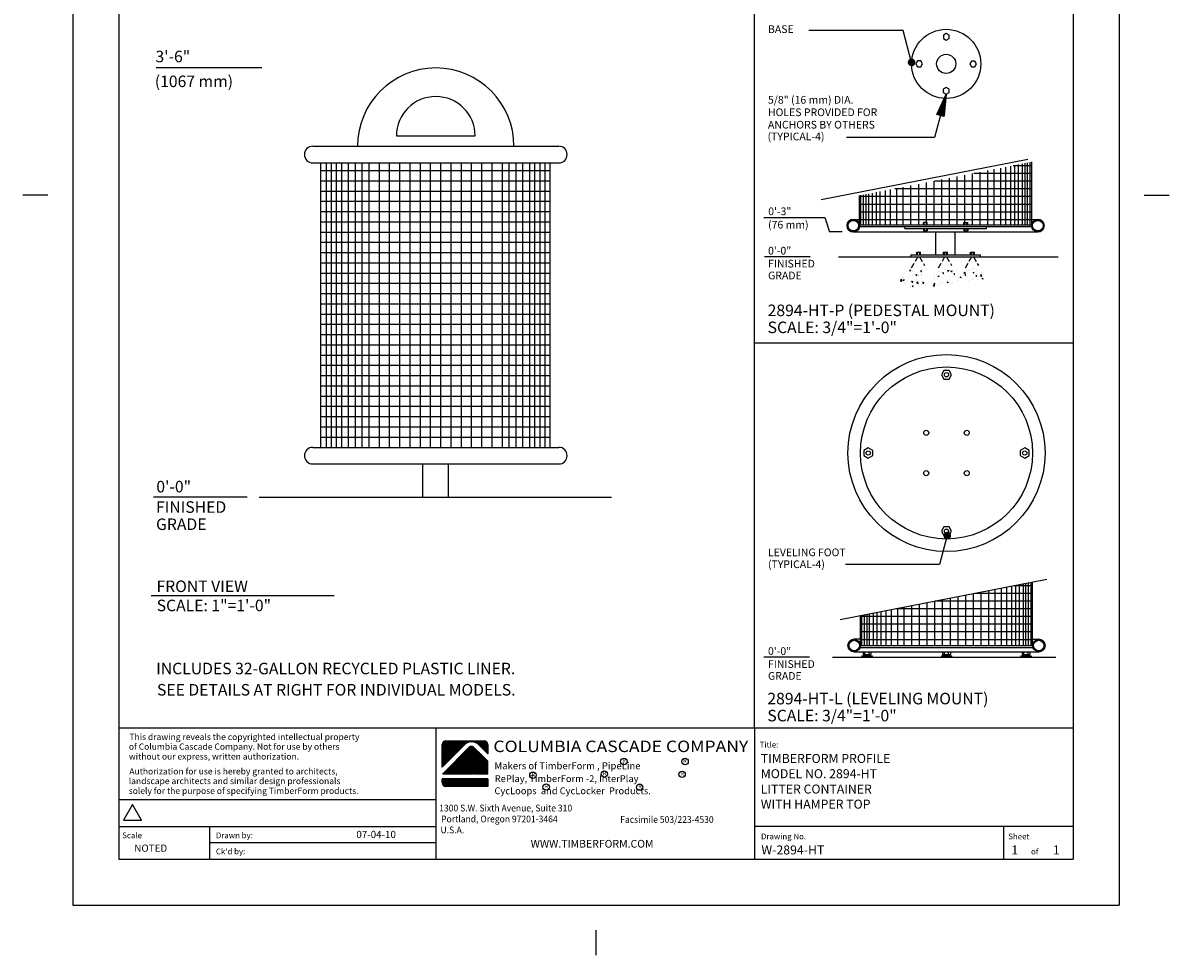
# Model space of a CAD drawing. Extents: x -9 to 141, y -7 to 181.
# Drawn here: x -9 to 141, y -7 to 114 of the extents above; entities that cross this region are included whole.
import ezdxf
from ezdxf.enums import TextEntityAlignment as Align

# ---------------------------------------------------------------- set-up
doc = ezdxf.new("R2010")
doc.units = 0
doc.header["$LTSCALE"] = 5.3333
doc.header["$MEASUREMENT"] = 0
doc.header["$PDSIZE"] = 1
doc.linetypes.add('HIDDEN2', pattern=[0.1875, 0.125, -0.0625])
doc.layers.get('0').update_dxf_attribs({"linetype": 'CONTINUOUS'})
doc.layers.get('Defpoints').update_dxf_attribs({"linetype": 'CONTINUOUS'})
for name, color, linetype in [('BOLD', 10, 'CONTINUOUS'), ('DIM', 4, 'CONTINUOUS'), ('HATCH', 9, 'CONTINUOUS'), ('HID2', 5, 'HIDDEN2'), ('HIDDEN', 3, 'HIDDEN2'), ('leaders', 7, 'CONTINUOUS'), ('NOTES', 7, 'CONTINUOUS'), ('TITLE', 7, 'CONTINUOUS')]:
    doc.layers.add(name, color=color, linetype=linetype)
doc.styles.add('ROMANC', font='ROMANC.shx')
doc.styles.add('ROMAND', font='romand', dxfattribs={"height": 1.5})
doc.styles.add('ROMANS', font='ROMANS', dxfattribs={"height": 1.8})

# ---------------------------------------------------------------- blocks, each defined once
blk = doc.blocks.new('*X3')
at = {"color": 0}
for p, q in [((380.55, 36.01), (381.66, 37.12)), ((380.55, 36.18), (381.48, 37.12)), ((380.55, 36.36), (381.3, 37.12)), ((380.55, 36.54), (381.13, 37.12)), ((380.55, 36.72), (380.95, 37.12)), ((380.55, 36.89), (380.77, 37.12)), ((380.55, 37.07), (380.6, 37.12)), ((380.58, 35.86), (381.83, 37.12)), ((380.62, 35.73), (382.01, 37.12)), ((380.68, 35.61), (382.19, 37.12)), ((380.75, 35.51), (382.36, 37.12)), ((380.84, 35.41), (382.54, 37.12)), ((380.93, 35.33), (382.72, 37.12)), ((381.04, 35.26), (382.89, 37.12)), ((381.15, 35.2), (383.07, 37.12)), ((381.28, 35.15), (383.25, 37.12)), ((381.43, 35.13), (383.43, 37.12)), ((381.6, 35.12), (383.6, 37.12)), ((381.78, 35.12), (383.78, 37.12)), ((381.96, 35.12), (383.96, 37.12)), ((382.13, 35.12), (384.13, 37.12)), ((382.31, 35.12), (384.31, 37.12)), ((382.49, 35.12), (384.49, 37.12)), ((382.66, 35.12), (384.66, 37.12)), ((382.84, 35.12), (384.84, 37.12)), ((383.02, 35.12), (385.02, 37.12)), ((383.19, 35.12), (385.19, 37.12)), ((383.37, 35.12), (385.37, 37.12)), ((383.55, 35.12), (385.55, 37.12)), ((383.72, 35.12), (385.72, 37.12)), ((383.9, 35.12), (385.9, 37.12)), ((384.08, 35.12), (386.08, 37.12)), ((384.25, 35.12), (386.25, 37.12)), ((384.43, 35.12), (386.43, 37.12)), ((384.61, 35.12), (386.61, 37.12)), ((384.78, 35.12), (386.78, 37.12)), ((384.96, 35.12), (386.96, 37.12)), ((385.14, 35.12), (387.14, 37.12)), ((385.31, 35.12), (387.31, 37.12)), ((385.49, 35.12), (387.49, 37.12)), ((385.67, 35.12), (387.67, 37.12)), ((385.84, 35.12), (387.84, 37.12)), ((386.02, 35.12), (388.02, 37.12)), ((386.2, 35.12), (388.2, 37.12)), ((386.37, 35.12), (388.37, 37.12)), ((386.55, 35.12), (388.55, 37.12)), ((386.73, 35.12), (388.73, 37.12)), ((386.91, 35.12), (388.91, 37.12)), ((387.08, 35.12), (389.08, 37.12)), ((387.26, 35.12), (389.26, 37.12)), ((387.44, 35.12), (389.44, 37.12)), ((387.61, 35.12), (389.61, 37.12)), ((387.79, 35.12), (389.79, 37.12)), ((387.97, 35.12), (389.97, 37.12)), ((388.14, 35.12), (390.14, 37.12)), ((388.32, 35.12), (390.32, 37.12)), ((388.5, 35.12), (390.5, 37.12)), ((388.67, 35.12), (390.67, 37.12)), ((388.85, 35.12), (390.85, 37.12)), ((389.03, 35.12), (391.03, 37.12)), ((389.2, 35.12), (391.2, 37.12)), ((389.38, 35.12), (391.38, 37.12)), ((389.56, 35.12), (391.56, 37.12)), ((389.73, 35.12), (391.73, 37.12)), ((389.91, 35.12), (391.91, 37.12)), ((390.09, 35.12), (392.09, 37.12)), ((390.26, 35.12), (392.26, 37.12)), ((390.44, 35.12), (392.44, 37.12)), ((390.62, 35.12), (392.55, 37.05)), ((390.79, 35.12), (392.55, 36.87)), ((390.97, 35.12), (392.55, 36.69)), ((391.15, 35.12), (392.55, 36.52)), ((391.32, 35.12), (392.55, 36.34)), ((391.5, 35.12), (392.55, 36.16)), ((391.68, 35.12), (392.55, 35.99)), ((391.86, 35.12), (392.55, 35.81)), ((392.03, 35.12), (392.55, 35.63)), ((392.21, 35.12), (392.55, 35.46)), ((392.39, 35.12), (392.55, 35.28))]:
    blk.add_line(p, q, dxfattribs=at)
blk = doc.blocks.new('*X2')
at = {"color": 0}
for p, q in [((380.55, 40.25), (387.41, 47.12)), ((380.55, 40.43), (387.24, 47.12)), ((380.55, 40.6), (387.06, 47.12)), ((380.55, 40.78), (386.88, 47.12)), ((380.55, 40.96), (386.71, 47.12)), ((380.55, 41.13), (386.53, 47.12)), ((380.55, 41.31), (386.35, 47.12)), ((380.55, 41.49), (386.18, 47.12)), ((380.55, 41.66), (386, 47.12)), ((380.55, 41.84), (385.82, 47.12)), ((380.55, 42.02), (385.65, 47.12)), ((380.55, 42.2), (385.47, 47.12)), ((380.55, 42.37), (385.29, 47.12)), ((380.55, 42.55), (385.12, 47.12)), ((380.55, 42.73), (384.94, 47.12)), ((380.55, 42.9), (384.76, 47.12)), ((380.55, 43.08), (384.59, 47.12)), ((380.55, 43.26), (384.41, 47.12)), ((380.55, 43.43), (384.23, 47.12)), ((380.55, 43.61), (384.06, 47.12)), ((380.55, 43.79), (383.88, 47.12)), ((380.55, 43.96), (383.7, 47.12)), ((380.55, 44.14), (383.53, 47.12)), ((380.55, 44.32), (383.35, 47.12)), ((380.55, 44.49), (383.17, 47.12)), ((380.55, 44.67), (383, 47.12)), ((380.55, 44.85), (382.82, 47.12)), ((380.55, 45.02), (382.64, 47.12)), ((380.55, 45.2), (382.47, 47.12)), ((380.55, 45.38), (382.29, 47.12)), ((380.55, 45.55), (382.11, 47.12)), ((380.55, 45.73), (381.93, 47.12)), ((380.55, 45.91), (381.76, 47.12)), ((380.55, 46.08), (381.58, 47.12)), ((380.56, 46.27), (381.39, 47.11)), ((380.63, 46.52), (381.14, 47.04)), ((386.89, 46.42), (387.59, 47.12)), ((387.29, 46.64), (387.77, 47.12)), ((387.57, 46.74), (387.95, 47.12)), ((387.81, 46.8), (388.12, 47.12)), ((388.02, 46.84), (388.3, 47.12)), ((388.21, 46.85), (388.48, 47.12)), ((388.38, 46.85), (388.65, 47.12)), ((388.55, 46.84), (388.83, 47.12)), ((388.7, 46.82), (389.01, 47.12)), ((388.85, 46.79), (389.18, 47.12)), ((388.99, 46.75), (389.36, 47.12)), ((389.13, 46.71), (389.54, 47.12)), ((389.25, 46.66), (389.71, 47.12)), ((389.38, 46.61), (389.89, 47.12)), ((389.49, 46.55), (390.07, 47.12)), ((389.61, 46.48), (390.24, 47.12)), ((389.71, 46.41), (390.42, 47.12)), ((389.81, 46.34), (390.6, 47.12)), ((389.91, 46.26), (390.77, 47.12)), ((390.01, 46.18), (390.95, 47.12)), ((390.1, 46.09), (391.13, 47.12)), ((390.18, 46), (391.3, 47.12)), ((390.27, 45.91), (391.48, 47.12)), ((390.36, 45.82), (391.65, 47.11)), ((390.45, 45.73), (391.8, 47.09)), ((390.54, 45.65), (391.93, 47.04)), ((390.63, 45.56), (392.05, 46.98)), ((390.71, 45.47), (392.16, 46.91)), ((390.8, 45.38), (392.25, 46.83)), ((390.89, 45.29), (392.33, 46.74)), ((390.98, 45.2), (392.41, 46.63)), ((391.07, 45.12), (392.47, 46.51)), ((391.16, 45.03), (392.51, 46.38)), ((391.24, 44.94), (392.54, 46.23)), ((391.33, 44.85), (392.55, 46.06)), ((391.42, 44.76), (392.55, 45.89)), ((391.51, 44.67), (392.55, 45.71)), ((391.6, 44.59), (392.55, 45.53)), ((391.69, 44.5), (392.55, 45.36)), ((391.77, 44.41), (392.55, 45.18)), ((391.86, 44.32), (392.55, 45)), ((391.95, 44.23), (392.55, 44.83)), ((392.04, 44.14), (392.55, 44.65)), ((392.13, 44.05), (392.55, 44.47)), ((392.22, 43.97), (392.55, 44.3)), ((392.31, 43.88), (392.55, 44.12)), ((392.39, 43.79), (392.55, 43.94)), ((392.48, 43.7), (392.55, 43.77))]:
    blk.add_line(p, q, dxfattribs=at)
blk = doc.blocks.new('*X1')
at = {"color": 0}
for p, q in [((380.61, 38.37), (387.83, 45.59)), ((380.7, 38.37), (387.98, 45.66)), ((380.79, 38.37), (388.1, 45.69)), ((380.87, 38.37), (388.21, 45.7)), ((380.96, 38.37), (388.3, 45.71)), ((381.05, 38.37), (388.38, 45.7)), ((381.14, 38.37), (388.46, 45.69)), ((381.23, 38.37), (388.53, 45.68)), ((381.32, 38.37), (388.6, 45.66)), ((381.4, 38.37), (388.67, 45.63)), ((381.49, 38.37), (388.73, 45.61)), ((381.58, 38.37), (388.79, 45.58)), ((381.67, 38.37), (388.84, 45.54)), ((381.76, 38.37), (388.89, 45.51)), ((381.85, 38.37), (388.94, 45.47)), ((381.94, 38.37), (388.99, 45.42)), ((382.02, 38.37), (389.03, 45.38)), ((382.11, 38.37), (389.08, 45.34)), ((382.2, 38.37), (389.12, 45.29)), ((382.29, 38.37), (389.17, 45.25)), ((382.38, 38.37), (389.21, 45.2)), ((382.47, 38.37), (389.26, 45.16)), ((382.55, 38.37), (389.3, 45.12)), ((382.64, 38.37), (389.34, 45.07)), ((382.73, 38.37), (389.39, 45.03)), ((382.82, 38.37), (389.43, 44.98)), ((382.91, 38.37), (389.48, 44.94)), ((383, 38.37), (389.52, 44.89)), ((383.08, 38.37), (389.56, 44.85)), ((383.17, 38.37), (389.61, 44.81)), ((383.26, 38.37), (389.65, 44.76)), ((383.35, 38.37), (389.7, 44.72)), ((383.44, 38.37), (389.74, 44.67)), ((383.53, 38.37), (389.79, 44.63)), ((383.61, 38.37), (389.83, 44.59)), ((383.7, 38.37), (389.87, 44.54)), ((383.79, 38.37), (389.92, 44.5)), ((383.88, 38.37), (389.96, 44.45)), ((383.97, 38.37), (390.01, 44.41)), ((384.06, 38.37), (390.05, 44.36)), ((384.14, 38.37), (390.1, 44.32)), ((384.23, 38.37), (390.14, 44.28)), ((384.32, 38.37), (390.18, 44.23)), ((384.41, 38.37), (390.23, 44.19)), ((384.5, 38.37), (390.27, 44.14)), ((384.59, 38.37), (390.32, 44.1)), ((384.68, 38.37), (390.36, 44.05)), ((384.76, 38.37), (390.4, 44.01)), ((384.85, 38.37), (390.45, 43.97)), ((384.94, 38.37), (390.49, 43.92)), ((385.03, 38.37), (390.54, 43.88)), ((385.12, 38.37), (390.58, 43.83)), ((385.21, 38.37), (390.63, 43.79)), ((385.29, 38.37), (390.67, 43.75)), ((385.38, 38.37), (390.71, 43.7)), ((385.47, 38.37), (390.76, 43.66)), ((385.56, 38.37), (390.8, 43.61)), ((385.65, 38.37), (390.85, 43.57)), ((385.74, 38.37), (390.89, 43.52)), ((385.82, 38.37), (390.93, 43.48)), ((385.91, 38.37), (390.98, 43.44)), ((386, 38.37), (391.02, 43.39)), ((386.09, 38.37), (391.07, 43.35)), ((386.18, 38.37), (391.11, 43.3)), ((386.27, 38.37), (391.16, 43.26)), ((386.35, 38.37), (391.2, 43.22)), ((386.44, 38.37), (391.24, 43.17)), ((386.53, 38.37), (391.29, 43.13)), ((386.62, 38.37), (391.33, 43.08)), ((386.71, 38.37), (391.38, 43.04)), ((386.8, 38.37), (391.42, 42.99)), ((386.88, 38.37), (391.47, 42.95)), ((386.97, 38.37), (391.51, 42.91)), ((387.06, 38.37), (391.55, 42.86)), ((387.15, 38.37), (391.6, 42.82)), ((387.24, 38.37), (391.64, 42.77)), ((387.33, 38.37), (391.69, 42.73)), ((387.42, 38.37), (391.73, 42.68)), ((387.5, 38.37), (391.77, 42.64)), ((387.59, 38.37), (391.82, 42.6)), ((387.68, 38.37), (391.86, 42.55)), ((387.77, 38.37), (391.91, 42.51)), ((387.86, 38.37), (391.95, 42.46)), ((387.95, 38.37), (392, 42.42)), ((388.03, 38.37), (392.04, 42.38)), ((388.12, 38.37), (392.08, 42.33)), ((388.21, 38.37), (392.13, 42.29)), ((388.3, 38.37), (392.17, 42.24)), ((388.39, 38.37), (392.22, 42.2)), ((388.48, 38.37), (392.26, 42.15)), ((388.56, 38.37), (392.31, 42.11)), ((388.65, 38.37), (392.35, 42.07)), ((388.74, 38.37), (392.39, 42.02)), ((388.83, 38.37), (392.44, 41.98)), ((388.92, 38.37), (392.48, 41.93)), ((389.01, 38.37), (392.53, 41.89)), ((389.09, 38.37), (392.55, 41.82)), ((389.18, 38.37), (392.55, 41.73)), ((389.27, 38.37), (392.55, 41.64)), ((389.36, 38.37), (392.55, 41.56)), ((389.45, 38.37), (392.55, 41.47)), ((389.54, 38.37), (392.55, 41.38)), ((389.62, 38.37), (392.55, 41.29)), ((389.71, 38.37), (392.55, 41.2)), ((389.8, 38.37), (392.55, 41.11)), ((389.89, 38.37), (392.55, 41.03)), ((389.98, 38.37), (392.55, 40.94)), ((390.07, 38.37), (392.55, 40.85)), ((390.16, 38.37), (392.55, 40.76)), ((390.24, 38.37), (392.55, 40.67)), ((390.33, 38.37), (392.55, 40.58)), ((390.42, 38.37), (392.55, 40.49)), ((390.51, 38.37), (392.55, 40.41)), ((390.6, 38.37), (392.55, 40.32)), ((390.69, 38.37), (392.55, 40.23)), ((390.77, 38.37), (392.55, 40.14)), ((390.86, 38.37), (392.55, 40.05)), ((390.95, 38.37), (392.55, 39.96)), ((391.04, 38.37), (392.55, 39.88)), ((391.13, 38.37), (392.55, 39.79)), ((391.22, 38.37), (392.55, 39.7)), ((391.3, 38.37), (392.55, 39.61)), ((391.39, 38.37), (392.55, 39.52)), ((391.48, 38.37), (392.55, 39.43)), ((391.57, 38.37), (392.55, 39.35)), ((391.66, 38.37), (392.55, 39.26)), ((391.75, 38.37), (392.55, 39.17)), ((391.83, 38.37), (392.55, 39.08)), ((391.92, 38.37), (392.55, 38.99)), ((392.01, 38.37), (392.55, 38.9)), ((392.1, 38.37), (392.55, 38.82)), ((392.19, 38.37), (392.55, 38.73)), ((392.28, 38.37), (392.55, 38.64)), ((392.37, 38.37), (392.55, 38.55)), ((392.45, 38.37), (392.55, 38.46)), ((392.54, 38.37), (392.55, 38.37))]:
    blk.add_line(p, q, dxfattribs=at)
blk = doc.blocks.new('*X8')
at = {"color": 0}
for p, q in [((48.52, 59.63), (48.52, 59.63)), ((49.02, 59.7), (49.02, 59.7)), ((45.67, 58.22), (45.83, 58.39)), ((45.67, 58.22), (45.85, 58.2)), ((45.73, 58.16), (45.82, 58.28)), ((45.73, 58.16), (45.85, 58.15)), ((45.85, 58.15), (45.82, 58.28)), ((45.85, 58.2), (45.83, 58.39)), ((45.97, 58.58), (45.97, 58.58)), ((45.99, 58.59), (45.99, 58.59)), ((46.02, 59.25), (46.02, 59.25)), ((46.02, 58.32), (46.16, 58.37)), ((46.02, 58.32), (46.12, 58.25)), ((46.12, 58.25), (46.16, 58.37)), ((46.13, 58.66), (46.13, 58.66)), ((46.27, 59.15), (46.27, 59.15)), ((46.5, 59.37), (46.5, 59.37)), ((46.61, 58.22), (46.61, 58.22)), ((46.73, 58.68), (46.73, 58.68)), ((46.88, 59.54), (46.93, 59.6)), ((46.88, 59.54), (47, 59.53)), ((47, 59.53), (46.99, 59.62)), ((47.03, 58.74), (47.03, 58.74)), ((47.06, 59.4), (47.06, 59.4)), ((47.16, 58.04), (47.26, 58.15)), ((47.26, 59.47), (47.26, 59.47)), ((47.28, 58.03), (47.26, 58.15)), ((47.29, 58.86), (47.29, 58.86)), ((47.33, 59.1), (47.33, 59.1)), ((47.7, 58.97), (47.84, 59.02)), ((47.7, 58.97), (47.8, 58.9)), ((47.77, 58.42), (47.77, 58.42)), ((47.8, 58.9), (47.84, 59.02)), ((47.99, 58.85), (47.99, 58.85)), ((48.03, 58.21), (48.03, 58.21)), ((48.06, 58.88), (48.06, 58.88)), ((48.08, 59.55), (48.08, 59.55)), ((48.32, 59.42), (48.41, 59.53)), ((48.32, 59.42), (48.44, 59.41)), ((48.4, 59.06), (48.4, 59.06)), ((48.44, 59.41), (48.41, 59.53)), ((48.46, 59.06), (48.46, 59.06)), ((48.49, 58.91), (48.49, 58.91)), ((48.72, 58.22), (48.72, 58.22)), ((45.88, 58.13), (45.88, 58.13)), ((45.97, 57.92), (45.97, 57.92)), ((46.2, 57.89), (46.2, 57.89)), ((46.3, 57.86), (46.3, 57.86)), ((46.94, 58.08), (46.94, 58.08)), ((46.94, 57.27), (46.94, 57.27)), ((46.98, 57.41), (46.98, 57.41)), ((47.01, 58.07), (47.01, 58.07)), ((47.16, 58.04), (47.28, 58.03)), ((47.21, 57.52), (47.35, 57.57)), ((47.21, 57.52), (47.31, 57.45)), ((47.31, 57.45), (47.35, 57.57)), ((47.37, 57.81), (47.37, 57.81)), ((47.37, 57.52), (47.37, 57.52)), ((47.44, 57.33), (47.44, 57.33)), ((47.47, 58.06), (47.47, 58.06)), ((47.81, 57.89), (47.96, 58.05)), ((47.81, 57.89), (47.98, 57.86)), ((47.98, 57.86), (47.96, 58.05)), ((47.97, 58.12), (47.97, 58.12)), ((48.01, 58.04), (48.01, 58.04)), ((48.01, 57.55), (48.01, 57.55)), ((48.2, 57.43), (48.2, 57.43)), ((48.43, 57.77), (48.43, 57.77)), ((48.54, 57.72), (48.54, 57.72)), ((48.59, 57.91), (48.69, 58.03)), ((48.59, 57.91), (48.71, 57.9)), ((48.71, 57.9), (48.69, 58.03))]:
    blk.add_line(p, q, dxfattribs=at)
blk = doc.blocks.new('*X9')
at = {"color": 0}
for p, q in [((51.36, 59.72), (51.36, 59.72)), ((52.42, 59.67), (52.42, 59.67)), ((54.29, 59.68), (54.29, 59.68)), ((54.77, 59.62), (54.77, 59.62)), ((55.2, 59.8), (55.2, 59.8)), ((55.22, 59.85), (55.22, 59.85)), ((49.99, 58.39), (49.99, 58.39)), ((50.08, 58.49), (50.08, 58.49)), ((50.11, 59.16), (50.11, 59.16)), ((50.11, 58.82), (50.11, 58.82)), ((50.49, 58.45), (50.49, 58.45)), ((50.51, 59.18), (50.51, 59.18)), ((50.54, 58.97), (50.54, 58.97)), ((50.57, 58.81), (50.71, 58.86)), ((50.57, 58.81), (50.67, 58.74)), ((50.67, 58.74), (50.71, 58.86)), ((50.79, 59.46), (50.79, 59.46)), ((51.01, 59.24), (51.01, 59.24)), ((51.11, 58.63), (51.11, 58.63)), ((51.14, 59.3), (51.14, 59.3)), ((51.19, 59.17), (51.28, 59.28)), ((51.19, 59.17), (51.31, 59.16)), ((51.25, 58.55), (51.25, 58.55)), ((51.27, 59.02), (51.27, 59.02)), ((51.31, 59.16), (51.28, 59.28)), ((51.6, 58.92), (51.6, 58.92)), ((51.77, 59.34), (51.77, 59.34)), ((51.81, 59.51), (51.89, 59.59)), ((51.81, 59.51), (51.99, 59.48)), ((51.99, 59.48), (51.98, 59.56)), ((52.04, 58.32), (52.04, 58.32)), ((52.12, 58.76), (52.12, 58.76)), ((52.15, 59.43), (52.15, 59.43)), ((52.26, 59.45), (52.4, 59.5)), ((52.26, 59.45), (52.35, 59.38)), ((52.35, 59.38), (52.4, 59.5)), ((52.44, 59.22), (52.44, 59.22)), ((52.51, 58.72), (52.51, 58.72)), ((52.62, 59.04), (52.72, 59.16)), ((52.62, 59.04), (52.74, 59.03)), ((52.67, 58.88), (52.67, 58.88)), ((52.74, 59.03), (52.72, 59.16)), ((53.01, 58.79), (53.01, 58.79)), ((53.03, 59.51), (53.03, 59.51)), ((53.14, 58.24), (53.14, 58.24)), ((53.16, 58.91), (53.16, 58.91)), ((53.2, 58.52), (53.2, 58.52)), ((53.45, 58.65), (53.59, 58.7)), ((53.45, 58.65), (53.55, 58.58)), ((53.55, 58.58), (53.59, 58.7)), ((53.74, 58.83), (53.74, 58.83)), ((53.95, 59.18), (54.1, 59.34)), ((53.95, 59.18), (54.12, 59.15)), ((54.06, 58.92), (54.15, 59.03)), ((54.06, 58.92), (54.17, 58.9)), ((54.12, 59.15), (54.1, 59.34)), ((54.17, 58.9), (54.15, 59.03)), ((54.16, 58.39), (54.16, 58.39)), ((54.19, 59.05), (54.19, 59.05)), ((54.37, 58.72), (54.37, 58.72)), ((54.5, 58.26), (54.5, 58.26)), ((54.56, 59.58), (54.56, 59.58)), ((54.81, 58.79), (54.81, 58.79)), ((55, 58.33), (55, 58.33)), ((55.03, 59.05), (55.03, 59.05)), ((55.13, 59.29), (55.27, 59.34)), ((55.13, 59.29), (55.23, 59.22)), ((55.17, 58.51), (55.17, 58.51)), ((55.2, 59.18), (55.2, 59.18)), ((55.23, 59.22), (55.27, 59.34)), ((55.49, 58.79), (55.59, 58.9)), ((55.49, 58.79), (55.61, 58.78)), ((55.53, 59.12), (55.53, 59.12)), ((55.53, 58.92), (55.53, 58.92)), ((55.61, 58.78), (55.59, 58.9)), ((55.63, 59.54), (55.63, 59.54)), ((55.76, 58.43), (55.76, 58.43)), ((55.87, 58.74), (55.87, 58.74)), ((56.08, 58.85), (56.24, 59.01)), ((56.08, 58.85), (56.26, 58.82)), ((56.21, 58.66), (56.21, 58.66)), ((56.24, 59.33), (56.24, 59.33)), ((56.26, 58.82), (56.24, 59.01)), ((56.29, 59.22), (56.29, 59.22)), ((56.32, 58.49), (56.46, 58.54)), ((56.32, 58.49), (56.42, 58.42)), ((56.42, 58.42), (56.46, 58.54)), ((49.7, 57.92), (49.7, 57.92)), ((49.94, 57.56), (50.1, 57.72)), ((49.94, 57.56), (50.12, 57.53)), ((49.96, 57.67), (49.96, 57.67)), ((50.03, 57.79), (50.13, 57.9)), ((50.03, 57.79), (50.15, 57.78)), ((50.06, 57.83), (50.06, 57.83)), ((50.12, 57.53), (50.1, 57.72)), ((50.15, 57.78), (50.13, 57.9)), ((50.15, 57.95), (50.15, 57.95)), ((50.57, 57.68), (50.57, 57.68)), ((50.72, 57.77), (50.72, 57.77)), ((50.87, 58.12), (50.87, 58.12)), ((51.09, 57.97), (51.09, 57.97)), ((51.21, 57.9), (51.21, 57.9)), ((51.54, 57.75), (51.56, 57.78)), ((51.56, 57.76), (51.56, 57.78)), ((51.77, 58), (51.91, 58.05)), ((51.77, 58), (51.87, 57.93)), ((51.87, 57.93), (51.91, 58.05)), ((51.98, 57.93), (51.98, 57.93)), ((52.1, 58.09), (52.1, 58.09)), ((52.28, 57.86), (52.28, 57.86)), ((52.48, 58), (52.48, 58)), ((53.24, 58.1), (53.24, 58.1))]:
    blk.add_line(p, q, dxfattribs=at)
blk = doc.blocks.new('Z2')
at = {"layer": 'HATCH'}
for p, q in [((32, 2.44), (32, 26.97)), ((33, 2.44), (33, 27.17)), ((33.59, 2.44), (33.59, 27.28)), ((10.5, 2.44), (10.5, 22.78)), ((11, 22.87), (33.59, 22.87)), ((13.5, 2.44), (13.5, 23.36)), ((16.5, 2.44), (16.5, 23.95)), ((19, 2.44), (19, 24.43)), ((21.5, 2.44), (21.5, 24.92)), ((23.5, 2.44), (23.5, 25.31)), ((25.5, 2.44), (25.5, 25.7)), ((26.38, 25.87), (33.59, 25.87)), ((27, 2.44), (27, 25.99)), ((28.5, 2.44), (28.5, 26.29)), ((30, 2.44), (30, 26.58)), ((31, 2.44), (31, 26.78)), ((-13.5, 2.44), (-13.5, 18.09)), ((-10.5, 2.44), (-10.5, 18.68)), ((-7.5, 2.44), (-7.5, 19.27)), ((-4.5, 2.44), (-4.5, 19.85)), ((-4.38, 19.87), (33.59, 19.87)), ((-1.5, 2.44), (-1.5, 20.44)), ((1.5, 2.44), (1.5, 21.02)), ((4.5, 2.44), (4.5, 21.61)), ((7.5, 2.44), (7.5, 22.19)), ((-33.59, 2.81), (-33.59, 14.18)), ((-33.59, 13.87), (33.59, 13.87)), ((-33, 2.44), (-33, 14.29)), ((-32, 2.44), (-32, 14.49)), ((-31, 2.44), (-31, 14.68)), ((-30, 2.44), (-30, 14.88)), ((-28.5, 2.44), (-28.5, 15.17)), ((-27, 2.44), (-27, 15.46)), ((-25.5, 2.44), (-25.5, 15.75)), ((-23.5, 2.44), (-23.5, 16.14)), ((-21.5, 2.44), (-21.5, 16.53)), ((-19.76, 16.87), (33.59, 16.87)), ((-19, 2.44), (-19, 17.02)), ((-16.5, 2.44), (-16.5, 17.51)), ((-33.59, 10.87), (33.59, 10.87)), ((-33.59, 7.87), (33.59, 7.87)), ((-33.59, 4.87), (33.59, 4.87))]:
    blk.add_line(p, q, dxfattribs=at)
blk = doc.blocks.new('*X4')
at = {"color": 0}
for p, q in [((4.6617, 6.6141), (4.8374, 6.6141)), ((4.6673, 6.6151), (4.8374, 6.6151)), ((4.673, 6.616), (4.8374, 6.616)), ((4.6787, 6.617), (4.8374, 6.617)), ((4.6843, 6.6179), (4.8374, 6.6179)), ((4.69, 6.6189), (4.8374, 6.6189)), ((4.6957, 6.6198), (4.8374, 6.6198)), ((4.7013, 6.6208), (4.8374, 6.6208)), ((4.707, 6.6217), (4.8374, 6.6217)), ((4.7127, 6.6226), (4.8374, 6.6226)), ((4.7184, 6.6236), (4.8374, 6.6236)), ((4.724, 6.6245), (4.8374, 6.6245)), ((4.7297, 6.6255), (4.8374, 6.6255)), ((4.7354, 6.6264), (4.8374, 6.6264)), ((4.741, 6.6274), (4.8374, 6.6274)), ((4.7467, 6.6283), (4.8374, 6.6283)), ((4.7524, 6.6293), (4.8374, 6.6293)), ((4.7581, 6.6302), (4.8374, 6.6302)), ((4.7637, 6.6311), (4.8374, 6.6311)), ((4.7694, 6.6321), (4.8374, 6.6321)), ((4.7751, 6.633), (4.8374, 6.633)), ((4.7807, 6.634), (4.8374, 6.634)), ((4.7864, 6.6349), (4.8374, 6.6349)), ((4.7921, 6.6359), (4.8374, 6.6359)), ((4.7978, 6.6368), (4.8374, 6.6368)), ((4.8034, 6.6378), (4.8374, 6.6378)), ((4.8091, 6.6387), (4.8374, 6.6387)), ((4.8148, 6.6397), (4.8374, 6.6397)), ((4.8204, 6.6406), (4.8374, 6.6406)), ((4.8261, 6.6415), (4.8374, 6.6415)), ((4.8318, 6.6425), (4.8374, 6.6425)), ((4.6589, 6.6132), (4.8374, 6.6132)), ((4.6646, 6.6122), (4.8374, 6.6122)), ((4.6702, 6.6113), (4.8374, 6.6113)), ((4.6759, 6.6104), (4.8374, 6.6104)), ((4.6816, 6.6094), (4.8374, 6.6094)), ((4.6872, 6.6085), (4.8374, 6.6085)), ((4.6929, 6.6075), (4.8374, 6.6075)), ((4.6986, 6.6066), (4.8374, 6.6066)), ((4.7043, 6.6056), (4.8374, 6.6056)), ((4.7099, 6.6047), (4.8374, 6.6047)), ((4.7156, 6.6037), (4.8374, 6.6037)), ((4.7213, 6.6028), (4.8374, 6.6028)), ((4.7269, 6.6018), (4.8374, 6.6018)), ((4.7326, 6.6009), (4.8374, 6.6009)), ((4.7383, 6.6), (4.8374, 6.6)), ((4.744, 6.599), (4.8374, 6.599)), ((4.7496, 6.5981), (4.8374, 6.5981)), ((4.7553, 6.5971), (4.8374, 6.5971)), ((4.761, 6.5962), (4.8374, 6.5962)), ((4.7666, 6.5952), (4.8374, 6.5952)), ((4.7723, 6.5943), (4.8374, 6.5943)), ((4.778, 6.5933), (4.8374, 6.5933)), ((4.7837, 6.5924), (4.8374, 6.5924)), ((4.7893, 6.5915), (4.8374, 6.5915)), ((4.795, 6.5905), (4.8374, 6.5905)), ((4.8007, 6.5896), (4.8374, 6.5896)), ((4.8063, 6.5886), (4.8374, 6.5886)), ((4.812, 6.5877), (4.8374, 6.5877)), ((4.8177, 6.5867), (4.8374, 6.5867)), ((4.8233, 6.5858), (4.8374, 6.5858)), ((4.829, 6.5848), (4.8374, 6.5848)), ((4.8347, 6.5839), (4.8374, 6.5839))]:
    blk.add_line(p, q, dxfattribs=at)
blk = doc.blocks.new('ARROW-2D')
blk.add_lwpolyline([(0, 0), (0.18, 0.03), (0.18, -0.03)], close=True)
blk.add_blockref('*X4', (-4.6574, -6.6134))

msp = doc.modelspace()

# ---------------------------------------------------------------- linework, layer by layer
for p, q in [((40.03887, 99.08795), (50.28813, 99.08795)), ((29.1651, 97.7541), (61.1619, 97.7541)), ((29.1651, 95.58765), (61.1619, 95.58765)), ((29.1651, 95.58765), (61.1619, 95.58765)), ((99.45934, 88.23571), (100.26209, 88.23571)), ((122.65419, 88.23571), (123.45694, 88.23571)), ((99.45934, 86.61088), (123.45694, 86.61088)), ((108.5767, 87.54828), (108.5767, 87.83026)), ((109.07665, 87.83026), (108.5767, 87.83026)), ((108.5767, 87.04833), (108.5767, 86.76635)), ((109.07665, 86.76635), (108.5767, 86.76635)), ((108.68894, 87.54828), (108.68894, 87.83026)), ((108.68894, 87.04833), (108.68894, 86.76635)), ((108.96228, 87.54828), (108.96228, 87.83026)), ((108.96228, 87.04833), (108.96228, 86.76635)), ((109.07665, 87.54828), (109.07665, 87.83026)), ((109.07665, 87.04833), (109.07665, 86.76635)), ((110.20827, 83.61118), (110.20827, 86.61088)), ((112.70802, 83.61118), (112.70802, 86.61088)), ((113.83963, 87.83026), (114.33958, 87.83026)), ((113.83963, 87.54828), (113.83963, 87.83026)), ((113.83963, 87.04833), (113.83963, 86.76635)), ((113.83963, 86.76635), (114.33958, 86.76635)), ((113.954, 87.54828), (113.954, 87.83026)), ((113.954, 87.04833), (113.954, 86.76635)), ((114.22734, 87.54828), (114.22734, 87.83026)), ((114.22734, 87.04833), (114.22734, 86.76635)), ((114.33958, 87.54828), (114.33958, 87.83026)), ((114.33958, 87.04833), (114.33958, 86.76635)), ((106.95859, 83.61118), (115.95769, 83.61118)), ((106.95859, 83.61118), (106.95859, 83.3612)), ((107.70852, 83.61118), (107.70852, 83.98614)), ((107.70852, 83.98614), (108.20847, 83.98614)), ((107.82075, 83.61118), (107.82075, 83.98614)), ((108.09409, 83.61118), (108.09409, 83.98614)), ((108.20847, 83.61118), (108.20847, 83.98614)), ((111.2077, 83.98614), (111.70765, 83.98614)), ((111.2077, 83.61118), (111.2077, 83.98614)), ((111.31993, 83.61118), (111.31993, 83.98614)), ((111.59327, 83.61118), (111.59327, 83.98614)), ((111.70765, 83.61118), (111.70765, 83.98614)), ((114.70781, 83.61118), (114.70781, 83.98614)), ((114.70781, 83.98614), (115.20776, 83.98614)), ((114.82219, 83.61118), (114.82219, 83.98614)), ((115.09553, 83.61118), (115.09553, 83.98614)), ((115.20776, 83.61118), (115.20776, 83.98614)), ((115.95769, 83.61118), (115.95769, 83.3612)), ((97.53318, 83.3612), (126.11898, 83.3612)), ((106.95859, 83.3612), (115.95769, 83.3612)), ((29.1651, 58.59135), (61.1619, 58.59135)), ((29.1651, 56.4249), (61.1619, 56.4249)), ((100.38024, 33.62414), (99.5775, 33.62414)), ((122.77235, 33.62414), (123.5751, 33.62414)), ((96.73683, 31.31935), (125.79777, 31.31935)), ((99.5775, 31.99931), (123.5751, 31.99931)), ((100.5763, 31.48676), (100.5763, 31.3201)), ((100.5763, 31.48676), (101.90963, 31.48676)), ((100.5763, 31.3201), (101.90963, 31.3201)), ((100.74296, 31.99931), (100.74296, 31.65343)), ((100.74296, 31.65343), (101.74296, 31.65343)), ((100.96475, 31.65343), (100.96475, 31.99931)), ((101.0763, 31.65343), (101.0763, 31.48676)), ((101.40963, 31.65343), (101.40963, 31.48676)), ((101.52118, 31.65343), (101.52118, 31.99931)), ((101.74296, 31.99931), (101.74296, 31.65343)), ((101.90963, 31.48676), (101.90963, 31.3201)), ((110.90963, 31.48676), (112.24296, 31.48676)), ((110.90963, 31.48676), (110.90963, 31.3201)), ((110.90963, 31.3201), (112.24296, 31.3201)), ((111.0763, 31.99931), (111.0763, 31.65343)), ((111.0763, 31.65343), (112.0763, 31.65343)), ((111.29808, 31.65343), (111.29808, 31.99931)), ((111.40963, 31.65343), (111.40963, 31.48676)), ((111.74296, 31.65343), (111.74296, 31.48676)), ((111.85451, 31.65343), (111.85451, 31.99931)), ((112.0763, 31.99931), (112.0763, 31.65343)), ((112.24296, 31.48676), (112.24296, 31.3201)), ((121.24296, 31.48676), (122.5763, 31.48676)), ((121.24296, 31.48676), (121.24296, 31.3201)), ((121.24296, 31.3201), (122.5763, 31.3201)), ((121.40963, 31.99931), (121.40963, 31.65343)), ((121.40963, 31.65343), (122.40963, 31.65343)), ((121.63142, 31.65343), (121.63142, 31.99931)), ((121.74296, 31.65343), (121.74296, 31.48676)), ((122.0763, 31.65343), (122.0763, 31.48676)), ((122.18784, 31.65343), (122.18784, 31.99931)), ((122.40963, 31.99931), (122.40963, 31.65343)), ((122.5763, 31.48676), (122.5763, 31.3201))]:
    msp.add_line(p, q)
at = {"color": 7}
for p, q in [((95.28486, 90.82308), (122.17506, 96.06827)), ((100.26209, 87.54828), (122.65419, 87.54828)), ((100.26209, 87.29831), (122.65419, 87.29831)), ((106.14132, 87.04833), (106.14132, 87.29831)), ((106.14132, 87.04833), (116.77496, 87.04833)), ((108.70169, 86.76635), (108.70169, 86.65396)), ((108.95167, 86.73849), (108.70169, 86.73849)), ((108.95167, 86.71736), (108.70169, 86.71736)), ((108.95167, 86.692), (108.70169, 86.692)), ((108.95167, 86.66664), (108.70169, 86.66664)), ((108.95167, 86.65396), (108.70169, 86.65396)), ((108.95167, 86.76635), (108.95167, 86.65396)), ((113.96461, 86.76635), (113.96461, 86.65396)), ((113.96461, 86.73849), (114.21459, 86.73849)), ((113.96461, 86.71736), (114.21459, 86.71736)), ((113.96461, 86.692), (114.21459, 86.692)), ((113.96461, 86.66664), (114.21459, 86.66664)), ((113.96461, 86.65396), (114.21459, 86.65396)), ((114.21459, 86.76635), (114.21459, 86.65396)), ((116.77496, 87.04833), (116.77496, 87.29831)), ((43.497, 52.092), (43.497, 56.4249)), ((46.83, 52.092), (46.83, 56.4249)), ((97.74857, 36.21151), (124.63877, 41.4567)), ((100.3214, 32.81172), (122.76268, 32.81172)), ((100.1499, 32.56175), (122.80209, 32.56175))]:
    msp.add_line(p, q, dxfattribs=at)
for points in [[(111.91651, 112.17672), (111.54154, 112.39321), (111.16658, 112.17672), (111.16658, 111.74375), (111.54154, 111.52727), (111.91651, 111.74375)], [(107.81767, 108.8366), (107.60119, 108.46164), (107.81767, 108.08668), (108.25064, 108.08668), (108.46713, 108.46164), (108.25064, 108.8366)], [(115.25663, 108.07789), (115.47311, 108.45285), (115.25663, 108.82781), (114.82366, 108.82781), (114.60717, 108.45285), (114.82366, 108.07789)], [(111.15779, 104.73777), (111.53276, 104.52128), (111.90772, 104.73777), (111.90772, 105.17074), (111.53276, 105.38722), (111.15779, 105.17074)]]:
    msp.add_lwpolyline(points, close=True, dxfattribs=at)
msp.add_circle((111.53715, 108.45725), 4.49955)
for centre, radius in [((111.53715, 108.45725), 1.24987), ((99.45934, 87.42329), 0.81242), ((99.45934, 87.42329), 0.68743), ((123.45694, 87.42329), 0.81242), ((123.45694, 87.42329), 0.68743), ((111.57653, 68.02586), 0.28014), ((108.94484, 60.48005), 0.33333), ((114.20776, 60.48005), 0.33333), ((101.40549, 57.85528), 0.28014), ((121.7471, 57.85482), 0.28014), ((108.94484, 55.23005), 0.33333), ((114.20776, 55.23005), 0.33333), ((111.57607, 47.68424), 0.28014), ((99.5775, 32.81172), 0.81242), ((99.5775, 32.81172), 0.68743), ((123.5751, 32.81172), 0.81242), ((123.5751, 32.81172), 0.68743)]:
    msp.add_circle(centre, radius, dxfattribs=at)
for centre, radius, start, end in [((45.1635, 97.7541), 10.17061, 0, 180), ((45.1635, 99.08795), 5.12463, 0, 180), ((29.1651, 96.67087), 1.08322, 90, 270), ((61.1619, 96.67087), 1.08322, 270, 90), ((99.45934, 87.42329), 0.81242, 90, 270), ((123.45694, 87.42329), 0.81242, 270, 90), ((29.1651, 57.50813), 1.08322, 90, 270), ((61.1619, 57.50813), 1.08322, 270, 90), ((99.5775, 32.81172), 0.81242, 90, 270), ((123.5751, 32.81172), 0.81242, 270, 90)]:
    msp.add_arc(centre, radius, start, end)
at = {"layer": 'BOLD'}
for p, q in [((3.96, 168.96), (3.96, 5.04)), ((86.60175, 22.10635), (86.60175, 168.96)), ((128.04, 168.96), (128.04, 5.04)), ((86.60175, 72.16539), (128.04, 72.16539)), ((22.1962, 52.092), (68.01033, 52.092)), ((3.96, 22.10635), (128.04, 22.10635)), ((3.96, 5.04), (128.04, 5.04))]:
    msp.add_line(p, q, dxfattribs=at)
at = {"layer": 'Defpoints', "color": 0, "linetype": 'ByBlock'}
for p in [(111.16658, 111.96024), (107.0376, 108.45725)]:
    msp.add_point(p, dxfattribs=at)
at = {"layer": 'DIM'}
for p, q in [((22.55923, 107.92471), (8.79548, 107.92471)), ((87.83618, 88.46328), (95.76885, 88.46328)), ((95.76885, 88.46328), (96.35793, 86.61319)), ((98.02657, 86.61319), (96.35793, 86.61319)), ((93.86324, 83.3612), (87.90748, 83.3612)), ((20.63991, 52.092), (8.44362, 52.092)), ((93.77593, 31.28722), (87.82016, 31.28722))]:
    msp.add_line(p, q, dxfattribs=at)
at = {"layer": 'HATCH'}
for p, q in [((30.19238, 95.58765), (30.19238, 58.59135)), ((30.94128, 58.59135), (30.94128, 95.58765)), ((31.60794, 58.59135), (31.60794, 95.58765)), ((32.27461, 58.59135), (32.27461, 95.58765)), ((32.94128, 58.59135), (32.94128, 95.58765)), ((33.83017, 58.59135), (33.83017, 95.58765)), ((34.71906, 58.59135), (34.71906, 95.58765)), ((35.60794, 58.59135), (35.60794, 95.58765)), ((36.49683, 58.59135), (36.49683, 95.58765)), ((37.83017, 58.59135), (37.83017, 95.58765)), ((39.1635, 58.59135), (39.1635, 95.58765)), ((40.49683, 58.59135), (40.49683, 95.58765)), ((41.83017, 58.59135), (41.83017, 95.58765)), ((43.1635, 58.59135), (43.1635, 95.58765)), ((44.49683, 58.59135), (44.49683, 95.58765)), ((45.83017, 58.59135), (45.83017, 95.58765)), ((47.1635, 58.59135), (47.1635, 95.58765)), ((48.49683, 58.59135), (48.49683, 95.58765)), ((49.83016, 58.59135), (49.83016, 95.58765)), ((51.1635, 58.59135), (51.1635, 95.58765)), ((52.49683, 58.59135), (52.49683, 95.58765)), ((53.83016, 58.59135), (53.83016, 95.58765)), ((54.71905, 58.59135), (54.71905, 95.58765)), ((55.60794, 58.59135), (55.60794, 95.58765)), ((56.49683, 58.59135), (56.49683, 95.58765)), ((57.38572, 58.59135), (57.38572, 95.58765)), ((58.05239, 58.59135), (58.05239, 95.58765)), ((58.71905, 58.59135), (58.71905, 95.58765)), ((59.38572, 58.59135), (59.38572, 95.58765)), ((60.05239, 58.59135), (60.05239, 95.58765)), ((121.45814, 87.54828), (121.45814, 95.47091)), ((121.79147, 87.54828), (121.79147, 95.53593)), ((122.12481, 87.54828), (122.12481, 95.60095)), ((122.45814, 87.54828), (122.45814, 95.66597)), ((122.65419, 87.42329), (122.65419, 95.70421)), ((30.19238, 94.59135), (60.05239, 94.59135)), ((113.95814, 87.54828), (113.95814, 94.00796)), ((114.95814, 87.54828), (114.95814, 94.20302)), ((115.12575, 94.23571), (122.65419, 94.23571)), ((115.95814, 87.54828), (115.95814, 94.39808)), ((116.95814, 87.54828), (116.95814, 94.59314)), ((117.79147, 87.54828), (117.79147, 94.75569)), ((118.62481, 87.54828), (118.62481, 94.91824)), ((119.29147, 87.54828), (119.29147, 95.04828)), ((119.95814, 87.54828), (119.95814, 95.17832)), ((120.25239, 95.23571), (122.65419, 95.23571)), ((120.45814, 87.54828), (120.45814, 95.27585)), ((120.95814, 87.54828), (120.95814, 95.37338)), ((30.19238, 93.25801), (60.05239, 93.25801)), ((105.95814, 87.54828), (105.95814, 92.44748)), ((106.95814, 87.54828), (106.95814, 92.64254)), ((107.95814, 87.54828), (107.95814, 92.8376)), ((108.95814, 87.54828), (108.95814, 93.03266)), ((109.95814, 87.54828), (109.95814, 93.22772)), ((109.99912, 93.23571), (122.65419, 93.23571)), ((110.95814, 87.54828), (110.95814, 93.42278)), ((111.95814, 87.54828), (111.95814, 93.61784)), ((112.95814, 87.54828), (112.95814, 93.8129)), ((30.19238, 91.92468), (60.05239, 91.92468)), ((100.26209, 87.54828), (100.26209, 91.33641)), ((100.26209, 91.23571), (122.65419, 91.23571)), ((100.45814, 87.54828), (100.45814, 91.37465)), ((100.79147, 87.54828), (100.79147, 91.43967)), ((101.12481, 87.54828), (101.12481, 91.50469)), ((101.45814, 87.54828), (101.45814, 91.56971)), ((101.95814, 87.54828), (101.95814, 91.66724)), ((102.45814, 87.54828), (102.45814, 91.76477)), ((102.95814, 87.54828), (102.95814, 91.8623)), ((103.62481, 87.54828), (103.62481, 91.99234)), ((104.29147, 87.54828), (104.29147, 92.12238)), ((104.87249, 92.23571), (122.65419, 92.23571)), ((105.12481, 87.54828), (105.12481, 92.28493)), ((30.19238, 90.59135), (60.05239, 90.59135)), ((100.26209, 90.23571), (122.65419, 90.23571)), ((30.19238, 89.25801), (60.05239, 89.25801)), ((100.26209, 89.23571), (122.65419, 89.23571)), ((100.26209, 88.23571), (122.65419, 88.23571)), ((30.19238, 87.92468), (60.05239, 87.92468)), ((30.19238, 86.59135), (60.05239, 86.59135)), ((30.19238, 85.25802), (60.05239, 85.25802)), ((30.19238, 83.92468), (60.05239, 83.92468)), ((30.19238, 82.59135), (60.05239, 82.59135)), ((30.19238, 81.25802), (60.05239, 81.25802)), ((30.19238, 79.92468), (60.05239, 79.92468)), ((30.19238, 78.59135), (60.05239, 78.59135)), ((30.19238, 77.25802), (60.05239, 77.25802)), ((30.19238, 75.92468), (60.05239, 75.92468)), ((30.19238, 74.59135), (60.05239, 74.59135)), ((30.19238, 73.25802), (60.05239, 73.25802)), ((30.19238, 71.92468), (60.05239, 71.92468)), ((30.19238, 70.59135), (60.05239, 70.59135)), ((30.19238, 69.25802), (60.05239, 69.25802)), ((30.19238, 67.92468), (60.05239, 67.92468)), ((30.19238, 66.59135), (60.05239, 66.59135)), ((30.19238, 65.25802), (60.05239, 65.25802)), ((30.19238, 63.92468), (60.05239, 63.92468)), ((30.19238, 62.59135), (60.05239, 62.59135)), ((30.19238, 61.25802), (60.05239, 61.25802)), ((30.19238, 59.92468), (60.05239, 59.92468))]:
    msp.add_line(p, q, dxfattribs=at)
for radius in [12.81122, 11.18638]:
    msp.add_circle((111.5763, 57.85505), radius, dxfattribs=at)
at = {"layer": 'HID2'}
for points in [[(110.90963, 68.02172), (111.24296, 67.44437), (111.90963, 67.44437), (112.24296, 68.02172), (111.90963, 68.59907), (111.24296, 68.59907)], [(101.40963, 57.18839), (101.98698, 57.52172), (101.98698, 58.18839), (101.40963, 58.52172), (100.83228, 58.18839), (100.83228, 57.52172)], [(121.74296, 58.52172), (121.16561, 58.18839), (121.16561, 57.52172), (121.74296, 57.18839), (122.32031, 57.52172), (122.32031, 58.18839)], [(112.24296, 47.68839), (111.90963, 48.26574), (111.24296, 48.26574), (110.90963, 47.68839), (111.24296, 47.11104), (111.90963, 47.11104)]]:
    msp.add_lwpolyline(points, close=True, dxfattribs=at)
at = {"layer": 'HIDDEN', "color": 7}
for p, q in [((107.83063, 83.34775), (106.88329, 81.69736)), ((108.08426, 83.34775), (108.73231, 82.21876)), ((111.32981, 83.34775), (110.38247, 81.69736)), ((111.58344, 83.34775), (112.23149, 82.21876)), ((114.82993, 83.34775), (113.88259, 81.69736)), ((115.08356, 83.34775), (115.73161, 82.21876))]:
    msp.add_line(p, q, dxfattribs=at)
at = {"layer": 'leaders'}
for points, elevation in [([(107.04197, 108.6555), (105.93435, 112.78996), (93.69519, 112.78996)], 180), ([(111.53276, 104.52128), (110.01896, 98.87069), (98.57677, 98.87069)], 16), ([(111.67505, 47.11104), (110.67049, 43.36129), (98.44253, 43.36129)], 180)]:
    msp.add_lwpolyline(points, dxfattribs=dict(at, elevation=elevation))
at = {"layer": 'leaders', "color": 1, "const_width": 0.5, "elevation": 192}
for points in [[(106.79197, 108.6555, 1), (107.29197, 108.6555, 1)], [(111.42505, 47.11104, 1), (111.92505, 47.11104, 1)]]:
    msp.add_lwpolyline(points, format="xyb", close=True, dxfattribs=at)
at = {"layer": 'NOTES'}
for p, q in [((-2.04, 174.96), (-2.04, -0.96)), ((134.04, 174.96), (134.04, -0.96)), ((-5.28, 91.37248), (-8.52, 91.37248)), ((137.28, 91.37248), (140.52, 91.37248)), ((8.16372, 39.33499), (31.93775, 39.33499)), ((-2.04, -0.96), (134.04, -0.96)), ((66, -4.2), (66, -7.44))]:
    msp.add_line(p, q, dxfattribs=at)
at = {"layer": 'TITLE', "color": 1}
for p, q in [((45.1635, 22.10635), (45.1635, 5.04)), ((86.60175, 22.10635), (86.60175, 5.04))]:
    msp.add_line(p, q, dxfattribs=at)
at = {"layer": 'TITLE', "color": 2}
for p, q in [((45.99225, 16.9807), (48.95345, 19.9419)), ((45.99225, 16.9807), (45.99225, 19.9419)), ((46.48725, 20.4369), (51.43724, 20.4369)), ((51.93223, 18.7132), (50.70353, 19.9419)), ((51.93223, 19.9419), (51.93223, 18.7132)), ((51.93223, 15.48691), (45.99225, 15.48691)), ((45.99225, 14.99191), (45.99225, 15.48691)), ((51.93223, 15.48691), (51.93223, 14.49691)), ((51.93223, 14.49691), (46.48725, 14.49691)), ((3.96, 12.79), (45.1635, 12.79)), ((3.96, 9.29), (45.1635, 9.29)), ((15.74025, 9.29), (15.74025, 5.04459)), ((128.04, 9.28999), (86.60175, 9.28999)), ((119.04002, 5.04), (119.04002, 9.28999)), ((45.1635, 7.16729), (15.74025, 7.16729))]:
    msp.add_line(p, q, dxfattribs=at)
at = {"layer": 'TITLE'}
msp.add_lwpolyline([(5.74118, 12.13551), (4.57594, 10.11725), (6.90642, 10.11725)], close=True, dxfattribs=at)
for centre, radius in [((69.61883, 17.74536), 0.42387), ((77.57728, 17.74536), 0.42387), ((67.07845, 16.10307), 0.41597), ((77.1952, 16.06219), 0.41597), ((57.79232, 15.94822), 0.41597), ((59.52295, 14.42421), 0.41597), ((71.67973, 14.38334), 0.41597)]:
    msp.add_circle(centre, radius, dxfattribs=at)
at = {"layer": 'TITLE', "color": 2}
for centre, radius, start, end in [((46.48725, 19.9419), 0.495, 90, 180), ((49.82849, 19.06686), 1.2375, 45, 135), ((51.43724, 19.9419), 0.495, 0, 90), ((46.48725, 14.99191), 0.495, 180, 270)]:
    msp.add_arc(centre, radius, start, end, dxfattribs=at)

# ---------------------------------------------------------------- block references
at = {"layer": 'HATCH', "xscale": 0.3333332999999925, "yscale": 0.3333332999999925, "zscale": 0.3333332999999996}
msp.add_blockref('Z2', (111.5763, 31.99931), dxfattribs=at)
at = {"layer": 'HIDDEN', "color": 7, "xscale": 0.9998999000100071, "yscale": 0.9998999000100071, "zscale": 0.99989990001}
for name in ['*X8', '*X9']:
    msp.add_blockref(name, (59.90386, 22.05794), dxfattribs=at)
at = {"layer": 'leaders', "xscale": 16, "yscale": 16, "zscale": 16, "rotation": 255.0026297460749}
msp.add_blockref('ARROW-2D', (111.53276, 104.52128, 32), dxfattribs=at)
at = {"layer": 'TITLE', "color": 2, "xscale": 0.4949987625000034, "yscale": 0.4949987624999999, "zscale": 0.4949987624999999}
for name in ['*X2', '*X3']:
    msp.add_blockref(name, (-142.3774, -2.88729), dxfattribs=at)
at = {"layer": 'TITLE', "color": 6, "xscale": 0.4949987625000034, "yscale": 0.4949987624999999, "zscale": 0.4949987624999999}
msp.add_blockref('*X1', (-142.3774, -2.88729), dxfattribs=at)

# ---------------------------------------------------------------- texts
at = {"style": 'ROMAND'}
for s, height, p in [('BASE', 1, (88.36144, 112.47777)), ('5/8" (16 mm) DIA.', 1, (88.36144, 103.28854)), ('HOLES PROVIDED FOR', 1, (88.36144, 101.6695)), ('ANCHORS BY OTHERS', 1, (88.36144, 100.05045)), ('(TYPICAL-4)', 1, (88.31091, 98.51998)), ('SCALE: 1"=1\'-0"', 1.5, (8.87364, 37.27897)), ('SEE DETAILS AT RIGHT FOR INDIVIDUAL MODELS.', 1.5, (8.90957, 26.3137))]:
    msp.add_text(s, height=height, dxfattribs=at).set_placement(p)
at = {"color": 0, "insert": (57.50747, 7.5378), "char_height": 1, "width": 46.2784206, "attachment_point": 1, "style": 'ROMAND'}
msp.add_mtext('{\\fArial|b0|i0|c0|p34;WWW.TIMBERFORM.COM}', dxfattribs=at)
at = {"layer": 'DIM', "style": 'ROMAND'}
for s, p in [('3\'-6"', (8.71557, 109.42102)), ('(1067 mm)', (8.62988, 106.18856)), ('0\'-0"', (8.82714, 53.48378))]:
    msp.add_text(s, height=1.5, dxfattribs=at).set_placement(p, align=Align.MIDDLE_LEFT)
at = {"layer": 'NOTES', "style": 'ROMAND'}
for s, height, p in [('0\'-3"', 1, (88.39307, 88.78599)), ('(76 mm)', 1, (88.3768, 87.04581)), ('0\'-0"', 1, (88.37268, 83.66715)), ('FINISHED', 1, (88.37268, 81.98335)), ('GRADE', 1, (88.37268, 80.43986)), ('%%U2894-HT-P (PEDESTAL MOUNT)', 1.4999999, (88.32032, 75.65718)), ('SCALE: 3/4"=1\'-0"', 1.4999999, (88.32032, 73.448)), ('FINISHED', 1.5, (8.7917, 50.07534)), ('GRADE', 1.5, (8.7917, 47.842)), ('LEVELING FOOT', 0.9999999, (88.36404, 44.43216)), ('(TYPICAL-4)', 0.9999999, (88.36404, 42.88867)), ('FRONT VIEW', 1.5, (8.84757, 39.77192)), ('0\'-0"', 1, (88.36404, 31.59317)), ('INCLUDES 32-GALLON RECYCLED PLASTIC LINER.', 1.5, (8.81127, 29.07612)), ('FINISHED', 1, (88.36404, 29.90937)), ('GRADE', 1, (88.36404, 28.36589)), ('%%U2894-HT-L (LEVELING MOUNT)', 1.4999999, (88.28315, 25.16657)), ('SCALE: 3/4"=1\'-0"', 1.4999999, (88.28315, 22.95739))]:
    msp.add_text(s, height=height, dxfattribs=at).set_placement(p)
at = {"layer": 'TITLE', "style": 'ROMAND'}
for s, height, p in [('This drawing reveals the copyrighted intellectual property', 0.8125, (5.33163, 20.523)), ('of Columbia Cascade Company. Not for use by others', 0.8125, (5.25762, 19.26594)), ('without our express, written authorization.', 0.8125, (5.25744, 17.98862)), ('Authorization for use is hereby granted to architects,', 0.8125, (5.31091, 16.05133)), ('Makers of TimberForm , PipeLine ', 0.9079227, (52.79405, 16.72536)), ('landscape architects and similar design professionals', 0.8125, (5.23689, 14.79427)), ('RePlay, TimberForm -2, InterPlay', 0.8909978, (52.83888, 15.0583)), ('solely for the purpose of specifying TimberForm products.', 0.8125, (5.23671, 13.51695)), ('CycLoops  and CycLocker  Products.', 0.8909978, (52.7952, 13.47809))]:
    msp.add_text(s, height=height, dxfattribs=at).set_placement(p)
at = {"layer": 'TITLE', "color": 5, "style": 'ROMAND', "width": 0.966387}
msp.add_text('COLUMBIA CASCADE COMPANY', height=1.4849963, dxfattribs=at).set_placement((52.65774, 18.96133), (85.80126, 18.96133), align=Align.FIT)
at = {"layer": 'TITLE', "style": 'ROMANS', "oblique": 10}
for s, height, p in [('Title:', 0.749998, (87.28863, 19.55431)), ('Scale', 0.75, (4.3908, 7.75103)), ('Drawn by:', 0.75, (16.5735, 7.75103)), ('Drawing No.', 0.7499981, (87.45942, 7.61671)), ('Sheet ', 0.749998, (119.61042, 7.60981)), ("Ck'd by:", 0.75, (16.5735, 5.66332)), ('of', 0.749998, (122.56664, 5.65419))]:
    msp.add_text(s, height=height, dxfattribs=at).set_placement(p)
at = {"layer": 'TITLE', "style": 'ROMAND'}
for height, p in [(0.5044, (69.65539, 17.75911)), (0.5044, (77.56962, 17.77291)), (0.495, (67.1157, 16.13573)), (0.495, (77.23314, 16.09659)), (0.495, (57.82957, 15.98089)), (0.495, (59.56021, 14.45687)), (0.495, (71.71768, 14.41773))]:
    msp.add_text('R', height=height, dxfattribs=at).set_placement(p, align=Align.MIDDLE)
at = {"layer": 'TITLE', "linetype": 'Continuous', "style": 'ROMANC'}
for s, height, p in [('TIMBERFORM PROFILE', 1.171875, (87.42514, 17.5448)), ('MODEL NO. 2894-HT', 1.171875, (87.42514, 15.56426)), ('LITTER CONTAINER', 1.171875, (87.42514, 13.5662)), ('WITH HAMPER TOP', 1.171875, (87.42514, 11.60499)), ('07-04-10', 0.9375, (34.83641, 7.77896)), ('NOTED', 0.9375, (5.96321, 5.99484)), ('W-2894-HT', 1.171875, (87.50562, 5.64949)), ('1', 1.17188, (120.00784, 5.64196)), ('1', 1.17188, (125.40749, 5.64196))]:
    msp.add_text(s, height=height, dxfattribs=at).set_placement(p)
at = {"layer": 'TITLE', "style": 'ROMANS', "oblique": 10, "width": 0.93}
for s, height, p in [('1300 S.W. Sixth Avenue, Suite 310', 0.8775159, (45.61219, 11.23883)), ('Portland, Oregon 97201-3464', 0.8775159, (45.8609, 9.81809)), ('Facsimile 503/223-4530', 0.8775159, (69.14476, 9.75569)), ('U.S.A.', 0.877516, (45.78437, 8.39735))]:
    msp.add_text(s, height=height, dxfattribs=at).set_placement(p)

doc.saveas('drawing.dxf')
